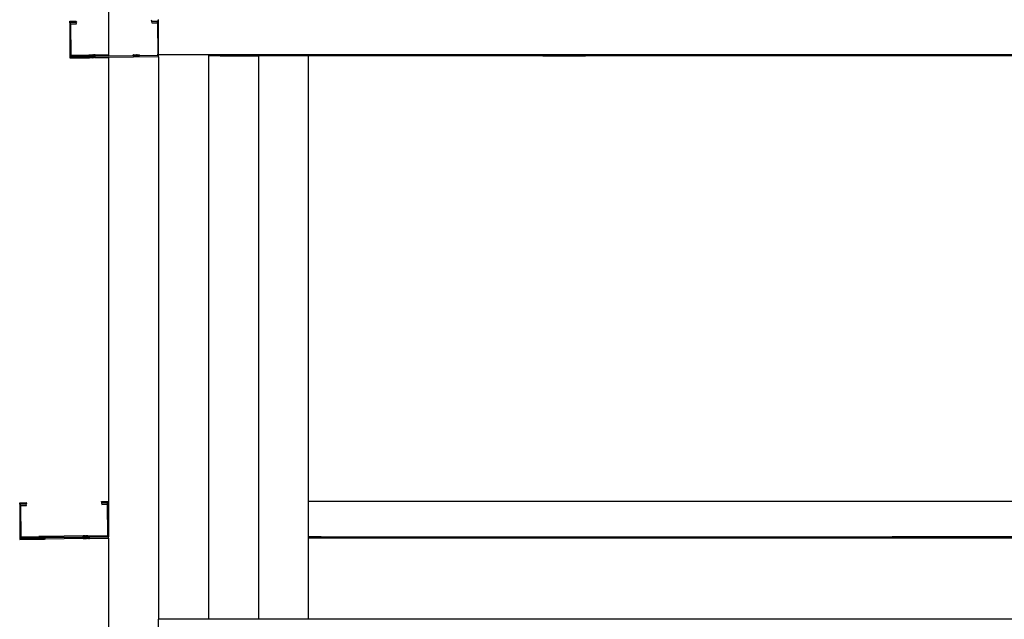
# Model space of a CAD drawing. Units: inches. Extents: x 1809 to 8711, y 2629 to 6583.
# Drawn here: x 1880 to 1967, y 3258 to 3311 of the extents above; entities that cross this region are included whole.
import ezdxf

# ---------------------------------------------------------------- set-up
doc = ezdxf.new("R2010")
doc.units = ezdxf.units.IN
doc.header["$MEASUREMENT"] = 0
doc.layers.add('Edges', color=7, linetype='Continuous')

# ---------------------------------------------------------------- blocks, each defined once
blk = doc.blocks.new('PEB Structure rs')
at = {"layer": 'Edges'}
for p, q in [((-2246.543, 36.163), (-2246.543, 25.882)), ((-2249.988, 28.856), (-2249.399, 28.863)), ((-2249.988, 28.72), (-2249.988, 28.856)), ((-2249.399, 28.863), (-2249.398, 28.759)), ((-2242.725, 28.846), (-2242.726, 28.95)), ((-2242.726, 28.818), (-2242.725, 28.846)), ((-2242.215, 28.824), (-2242.726, 28.818)), ((-2242.726, 28.818), (-2242.725, 28.713)), ((-2242.215, 28.824), (-2242.215, 28.853)), ((-2242.137, 28.825), (-2242.215, 28.824)), ((-2242.215, 28.72), (-2242.215, 28.824)), ((-2242.137, 28.825), (-2242.137, 28.958)), ((-2242.114, 25.879), (-2242.137, 28.825)), ((-2242.114, 25.879), (-2242.114, 29.003)), ((-2249.987, 28.719), (-2249.988, 28.72)), ((-2249.908, 28.721), (-2249.987, 28.719)), ((-2249.987, 28.719), (-2249.964, 25.596)), ((-2249.398, 28.759), (-2249.908, 28.752)), ((-2249.908, 28.721), (-2249.908, 28.752)), ((-2249.399, 28.728), (-2249.908, 28.721)), ((-2249.908, 28.617), (-2249.908, 28.721)), ((-2249.908, 28.617), (-2249.398, 28.624)), ((-2249.908, 28.617), (-2249.886, 25.837)), ((-2249.398, 28.759), (-2249.399, 28.728)), ((-2249.398, 28.624), (-2249.399, 28.728)), ((-2242.725, 28.713), (-2242.215, 28.72)), ((-2242.215, 28.72), (-2242.193, 25.937)), ((-2249.964, 25.596), (-2248.276, 25.619)), ((-2249.886, 25.733), (-2249.961, 25.732)), ((-2249.886, 25.837), (-2248.277, 25.858)), ((-2249.886, 25.837), (-2249.886, 25.733)), ((-2249.886, 25.733), (-2248.276, 25.754)), ((-2249.886, 25.701), (-2249.886, 25.733)), ((-2249.886, 25.701), (-2248.277, 25.723)), ((-2248.267, 25.858), (-2248.277, 25.858)), ((-2248.277, 25.856), (-2248.277, 25.858)), ((-2248.267, 25.856), (-2248.277, 25.856)), ((-2248.277, 25.81), (-2248.277, 25.856)), ((-2248.267, 25.81), (-2248.277, 25.81)), ((-2248.277, 25.765), (-2248.277, 25.81)), ((-2248.277, 25.765), (-2248.267, 25.765)), ((-2248.276, 25.754), (-2248.277, 25.765)), ((-2248.277, 25.725), (-2248.276, 25.752)), ((-2248.277, 25.725), (-2248.267, 25.726)), ((-2248.277, 25.723), (-2248.277, 25.725)), ((-2248.277, 25.723), (-2248.267, 25.724)), ((-2248.276, 25.661), (-2248.277, 25.695)), ((-2248.267, 25.754), (-2248.276, 25.754)), ((-2248.276, 25.752), (-2248.276, 25.754)), ((-2248.267, 25.752), (-2248.276, 25.752)), ((-2248.267, 25.661), (-2248.276, 25.661)), ((-2248.276, 25.621), (-2248.276, 25.661)), ((-2248.267, 25.621), (-2248.276, 25.621)), ((-2248.276, 25.619), (-2248.276, 25.621)), ((-2248.276, 25.619), (-2248.267, 25.62)), ((-2248.267, 25.858), (-2248.24, 25.858)), ((-2248.24, 25.856), (-2248.267, 25.856)), ((-2248.267, 25.81), (-2248.24, 25.811)), ((-2248.267, 25.765), (-2248.24, 25.765)), ((-2248.267, 25.754), (-2248.239, 25.754)), ((-2248.239, 25.752), (-2248.267, 25.752)), ((-2248.267, 25.726), (-2248.24, 25.726)), ((-2248.267, 25.724), (-2248.24, 25.724)), ((-2248.239, 25.661), (-2248.267, 25.661)), ((-2248.267, 25.621), (-2248.239, 25.622)), ((-2248.072, 25.622), (-2248.267, 25.62)), ((-2247.737, 25.865), (-2248.24, 25.858)), ((-2248.24, 25.856), (-2248.196, 25.857)), ((-2248.24, 25.811), (-2248.196, 25.812)), ((-2248.24, 25.765), (-2248.196, 25.766)), ((-2248.24, 25.726), (-2248.196, 25.727)), ((-2248.24, 25.724), (-2248.196, 25.724)), ((-2248.139, 25.756), (-2248.239, 25.754)), ((-2248.239, 25.752), (-2248.072, 25.755)), ((-2248.196, 25.662), (-2248.239, 25.661)), ((-2248.239, 25.622), (-2248.072, 25.624)), ((-2248.196, 25.857), (-2248.002, 25.859)), ((-2248.002, 25.814), (-2248.196, 25.812)), ((-2248.139, 25.766), (-2248.196, 25.766)), ((-2248.002, 25.729), (-2248.196, 25.727)), ((-2248.139, 25.725), (-2248.196, 25.724)), ((-2248.139, 25.663), (-2248.196, 25.662)), ((-2248.139, 25.766), (-2247.931, 25.769)), ((-2248.072, 25.756), (-2248.139, 25.756)), ((-2248.073, 25.726), (-2248.139, 25.725)), ((-2248.139, 25.663), (-2248.072, 25.664)), ((-2248.073, 25.726), (-2248.002, 25.727)), ((-2248.001, 25.757), (-2248.072, 25.756)), ((-2248.001, 25.756), (-2248.072, 25.755)), ((-2248.001, 25.756), (-2248.072, 25.756)), ((-2248.001, 25.664), (-2248.072, 25.664)), ((-2248.072, 25.624), (-2248.001, 25.625)), ((-2248.001, 25.623), (-2248.072, 25.622)), ((-2247.931, 25.861), (-2248.002, 25.859)), ((-2248.002, 25.814), (-2247.931, 25.815)), ((-2248.002, 25.729), (-2247.931, 25.73)), ((-2248.002, 25.727), (-2247.931, 25.728)), ((-2248.001, 25.757), (-2247.93, 25.758)), ((-2248.001, 25.756), (-2247.93, 25.756)), ((-2248.001, 25.664), (-2247.93, 25.665)), ((-2248.001, 25.625), (-2247.93, 25.626)), ((-2248.001, 25.623), (-2247.807, 25.626)), ((-2247.931, 25.861), (-2247.865, 25.861)), ((-2247.931, 25.815), (-2247.865, 25.816)), ((-2247.931, 25.769), (-2247.865, 25.77)), ((-2247.865, 25.731), (-2247.931, 25.73)), ((-2247.764, 25.73), (-2247.931, 25.728)), ((-2247.864, 25.759), (-2247.93, 25.758)), ((-2247.807, 25.758), (-2247.93, 25.756)), ((-2247.93, 25.665), (-2247.864, 25.666)), ((-2247.93, 25.626), (-2247.864, 25.627)), ((-2247.764, 25.863), (-2247.865, 25.861)), ((-2247.865, 25.816), (-2247.808, 25.817)), ((-2247.865, 25.77), (-2247.808, 25.771)), ((-2247.865, 25.731), (-2247.764, 25.732)), ((-2247.807, 25.76), (-2247.864, 25.759)), ((-2247.807, 25.667), (-2247.864, 25.666)), ((-2247.736, 25.629), (-2247.864, 25.627)), ((-2247.737, 25.818), (-2247.808, 25.817)), ((-2247.808, 25.771), (-2247.737, 25.772)), ((-2247.807, 25.76), (-2247.763, 25.761)), ((-2247.807, 25.758), (-2247.763, 25.759)), ((-2247.736, 25.668), (-2247.807, 25.667)), ((-2247.763, 25.626), (-2247.807, 25.626)), ((-2247.737, 25.863), (-2247.764, 25.863)), ((-2247.737, 25.733), (-2247.764, 25.732)), ((-2247.764, 25.73), (-2247.737, 25.731)), ((-2247.736, 25.761), (-2247.763, 25.761)), ((-2247.736, 25.759), (-2247.763, 25.759)), ((-2247.763, 25.626), (-2247.736, 25.627)), ((-2247.727, 25.865), (-2247.737, 25.865)), ((-2247.727, 25.863), (-2247.737, 25.863)), ((-2247.737, 25.818), (-2247.727, 25.818)), ((-2247.727, 25.772), (-2247.737, 25.772)), ((-2247.737, 25.733), (-2247.727, 25.733)), ((-2247.727, 25.731), (-2247.737, 25.731)), ((-2247.726, 25.761), (-2247.736, 25.761)), ((-2247.726, 25.759), (-2247.736, 25.759)), ((-2247.736, 25.668), (-2247.726, 25.668)), ((-2247.726, 25.629), (-2247.736, 25.629)), ((-2247.736, 25.627), (-2247.726, 25.627)), ((-2247.727, 25.865), (-2246.543, 25.882)), ((-2247.727, 25.863), (-2247.727, 25.865)), ((-2247.727, 25.818), (-2247.727, 25.863)), ((-2247.727, 25.772), (-2247.727, 25.818)), ((-2247.726, 25.761), (-2247.727, 25.772)), ((-2247.727, 25.733), (-2247.726, 25.759)), ((-2246.543, 25.746), (-2247.727, 25.731)), ((-2247.727, 25.731), (-2247.727, 25.733)), ((-2247.726, 25.668), (-2247.727, 25.684)), ((-2246.543, 25.777), (-2247.726, 25.759)), ((-2247.726, 25.759), (-2247.726, 25.761)), ((-2247.726, 25.629), (-2247.726, 25.668)), ((-2247.726, 25.627), (-2246.543, 25.642)), ((-2247.726, 25.627), (-2247.726, 25.629)), ((-2246.543, 25.642), (-2246.544, -16.851)), ((-2246.543, 25.882), (-2246.543, 25.777)), ((-2246.543, 25.777), (-2246.543, 25.746)), ((-2244.352, 25.776), (-2246.543, 25.746)), ((-2242.114, 25.701), (-2246.543, 25.642)), ((-2246.543, 25.659), (-2246.543, 25.642)), ((-2244.342, 25.863), (-2244.352, 25.863)), ((-2244.352, 25.817), (-2244.352, 25.863)), ((-2244.352, 25.817), (-2244.342, 25.818)), ((-2244.352, 25.778), (-2244.352, 25.817)), ((-2244.352, 25.778), (-2244.342, 25.778)), ((-2244.352, 25.776), (-2244.352, 25.778)), ((-2244.352, 25.776), (-2244.342, 25.776)), ((-2244.342, 25.863), (-2244.271, 25.864)), ((-2244.342, 25.818), (-2244.315, 25.818)), ((-2244.342, 25.778), (-2244.315, 25.779)), ((-2244.315, 25.777), (-2244.342, 25.776)), ((-2244.271, 25.818), (-2244.315, 25.818)), ((-2244.271, 25.779), (-2244.315, 25.779)), ((-2244.315, 25.777), (-2244.271, 25.777)), ((-2244.271, 25.864), (-2244.214, 25.865)), ((-2244.271, 25.818), (-2244.214, 25.819)), ((-2244.271, 25.779), (-2244.214, 25.78)), ((-2244.271, 25.777), (-2244.214, 25.778)), ((-2244.214, 25.865), (-2244.148, 25.866)), ((-2244.148, 25.82), (-2244.214, 25.819)), ((-2244.214, 25.78), (-2244.148, 25.781)), ((-2244.148, 25.779), (-2244.214, 25.778)), ((-2244.148, 25.866), (-2244.077, 25.867)), ((-2244.148, 25.82), (-2244.077, 25.821)), ((-2244.148, 25.781), (-2244.077, 25.782)), ((-2244.148, 25.779), (-2243.883, 25.782)), ((-2244.006, 25.867), (-2244.077, 25.867)), ((-2244.077, 25.821), (-2244.006, 25.822)), ((-2244.077, 25.782), (-2244.006, 25.783)), ((-2244.006, 25.867), (-2243.94, 25.868)), ((-2244.006, 25.822), (-2243.94, 25.823)), ((-2243.839, 25.785), (-2244.006, 25.783)), ((-2243.94, 25.868), (-2243.883, 25.869)), ((-2243.94, 25.823), (-2243.883, 25.824)), ((-2243.883, 25.869), (-2243.839, 25.87)), ((-2243.883, 25.824), (-2243.839, 25.824)), ((-2243.839, 25.783), (-2243.883, 25.782)), ((-2243.839, 25.87), (-2243.812, 25.87)), ((-2243.812, 25.825), (-2243.839, 25.824)), ((-2243.839, 25.785), (-2243.812, 25.785)), ((-2243.839, 25.783), (-2243.812, 25.783)), ((-2243.802, 25.87), (-2243.812, 25.87)), ((-2243.802, 25.825), (-2243.812, 25.825)), ((-2243.812, 25.785), (-2243.802, 25.785)), ((-2243.802, 25.783), (-2243.812, 25.783)), ((-2243.802, 25.825), (-2243.802, 25.87)), ((-2243.802, 25.785), (-2243.802, 25.825)), ((-2242.193, 25.805), (-2243.802, 25.783)), ((-2243.802, 25.783), (-2243.802, 25.785)), ((-2242.193, 25.805), (-2242.193, 25.937)), ((-2237.684, 25.879), (-2242.114, 25.879)), ((-2242.114, 25.701), (-2242.114, 25.879)), ((-2242.114, 25.701), (-2242.114, -24.147)), ((-2237.684, 25.879), (-2237.684, 25.774)), ((-2236.92, 25.879), (-2237.684, 25.879)), ((-2237.684, 25.774), (-2237.684, -24.147)), ((-2233.255, 25.774), (-2237.684, 25.774)), ((-2236.92, 25.879), (-2236.92, 25.853)), ((-2233.255, 25.879), (-2236.92, 25.879)), ((-2236.852, 25.854), (-2236.92, 25.853)), ((-2236.852, 25.852), (-2236.92, 25.853)), ((-2236.92, 25.853), (-2236.92, 25.8)), ((-2236.852, 25.801), (-2236.92, 25.8)), ((-2236.852, 25.799), (-2236.92, 25.8)), ((-2236.65, 25.855), (-2236.852, 25.854)), ((-2236.65, 25.851), (-2236.852, 25.852)), ((-2236.65, 25.802), (-2236.852, 25.801)), ((-2236.65, 25.798), (-2236.852, 25.799)), ((-2236.65, 25.855), (-2235.423, 25.856)), ((-2235.911, 25.85), (-2236.65, 25.851)), ((-2236.329, 25.803), (-2236.65, 25.802)), ((-2236.65, 25.798), (-2235.911, 25.797)), ((-2236.329, 25.803), (-2234.378, 25.804)), ((-2235.911, 25.85), (-2233.473, 25.85)), ((-2235.911, 25.797), (-2233.891, 25.797)), ((-2235.423, 25.856), (-2233.255, 25.855)), ((-2234.378, 25.804), (-2233.255, 25.802)), ((-2233.891, 25.797), (-2233.255, 25.798)), ((-2233.255, 25.851), (-2233.473, 25.85)), ((-2233.255, 25.879), (-2233.255, 25.855)), ((-2232.881, 25.879), (-2233.255, 25.879)), ((-2233.152, 25.855), (-2233.255, 25.855)), ((-2233.255, 25.855), (-2233.255, 25.851)), ((-2233.152, 25.851), (-2233.255, 25.851)), ((-2233.255, 25.851), (-2233.255, 25.802)), ((-2233.152, 25.802), (-2233.255, 25.802)), ((-2233.255, 25.802), (-2233.255, 25.798)), ((-2233.152, 25.798), (-2233.255, 25.798)), ((-2233.255, 25.798), (-2233.255, 25.774)), ((-2233.255, 25.774), (-2233.255, -24.147)), ((-2228.826, 25.774), (-2233.255, 25.774)), ((-2232.95, 25.854), (-2233.152, 25.855)), ((-2232.95, 25.852), (-2233.152, 25.851)), ((-2232.95, 25.801), (-2233.152, 25.802)), ((-2232.95, 25.799), (-2233.152, 25.798)), ((-2232.881, 25.853), (-2232.95, 25.854)), ((-2232.881, 25.853), (-2232.95, 25.852)), ((-2232.881, 25.8), (-2232.95, 25.801)), ((-2232.881, 25.8), (-2232.95, 25.799)), ((-2232.881, 25.853), (-2232.881, 25.879)), ((-2228.826, 25.879), (-2232.881, 25.879)), ((-2232.881, 25.8), (-2232.881, 25.853)), ((-2228.826, 25.774), (-2228.826, 25.879)), ((-2208.069, 25.879), (-2228.826, 25.879)), ((-1931.582, 25.774), (-2228.826, 25.774)), ((-2228.826, -13.727), (-2228.826, 25.774)), ((-2208.069, 25.879), (-2208.069, 25.853)), ((-2204.029, 25.879), (-2208.069, 25.879)), ((-2208, 25.854), (-2208.069, 25.853)), ((-2208.069, 25.853), (-2208, 25.852)), ((-2208.069, 25.853), (-2208.069, 25.8)), ((-2208, 25.801), (-2208.069, 25.8)), ((-2208.069, 25.8), (-2208, 25.799)), ((-2207.798, 25.855), (-2208, 25.854)), ((-2208, 25.852), (-2207.798, 25.851)), ((-2207.798, 25.802), (-2208, 25.801)), ((-2208, 25.799), (-2207.798, 25.798)), ((-2207.477, 25.855), (-2207.798, 25.855)), ((-2205.526, 25.849), (-2207.798, 25.851)), ((-2207.477, 25.803), (-2207.798, 25.802)), ((-2207.798, 25.798), (-2207.477, 25.798)), ((-2207.477, 25.855), (-2206.049, 25.856)), ((-2205.526, 25.804), (-2207.477, 25.803)), ((-2207.477, 25.798), (-2205.039, 25.797)), ((-2206.049, 25.856), (-2204.3, 25.855)), ((-2205.526, 25.849), (-2204.3, 25.851)), ((-2205.526, 25.804), (-2204.3, 25.802)), ((-2205.039, 25.797), (-2204.3, 25.798)), ((-2204.098, 25.854), (-2204.3, 25.855)), ((-2204.3, 25.851), (-2204.098, 25.852)), ((-2204.098, 25.801), (-2204.3, 25.802)), ((-2204.098, 25.799), (-2204.3, 25.798)), ((-2204.029, 25.853), (-2204.098, 25.854)), ((-2204.098, 25.852), (-2204.029, 25.853)), ((-2204.029, 25.8), (-2204.098, 25.801)), ((-2204.029, 25.8), (-2204.098, 25.799)), ((-2204.029, 25.853), (-2204.029, 25.879)), ((-1931.582, 25.879), (-2204.029, 25.879)), ((-2204.029, 25.8), (-2204.029, 25.853)), ((-2254.417, -13.832), (-2253.828, -13.825)), ((-2254.417, -13.968), (-2254.417, -13.832)), ((-2253.827, -13.929), (-2254.337, -13.936)), ((-2254.337, -13.967), (-2254.337, -13.936)), ((-2253.828, -13.825), (-2253.827, -13.929)), ((-2253.827, -13.929), (-2253.828, -13.96)), ((-2247.155, -13.735), (-2246.566, -13.727)), ((-2247.154, -13.839), (-2247.155, -13.735)), ((-2247.155, -13.871), (-2247.154, -13.839)), ((-2246.644, -13.864), (-2247.155, -13.871)), ((-2247.155, -13.871), (-2247.154, -13.975)), ((-2246.644, -13.832), (-2247.154, -13.839)), ((-2246.644, -13.864), (-2246.644, -13.832)), ((-2246.566, -13.863), (-2246.644, -13.864)), ((-2246.644, -13.968), (-2246.644, -13.864)), ((-2246.566, -13.863), (-2246.566, -13.727)), ((-2246.566, -13.863), (-2246.543, -16.851)), ((-2246.544, -16.851), (-2246.566, -13.863)), ((-1931.582, -13.727), (-2228.826, -13.727)), ((-2228.826, -16.851), (-2228.826, -13.727)), ((-2254.416, -13.969), (-2254.417, -13.968)), ((-2254.337, -13.967), (-2254.416, -13.969)), ((-2254.416, -13.969), (-2254.393, -17.092)), ((-2253.828, -13.96), (-2254.337, -13.967)), ((-2254.337, -14.071), (-2254.337, -13.967)), ((-2254.337, -14.071), (-2253.827, -14.064)), ((-2254.337, -14.071), (-2254.315, -16.851)), ((-2253.827, -14.064), (-2253.828, -13.96)), ((-2247.154, -13.975), (-2246.644, -13.968)), ((-2246.622, -16.748), (-2246.644, -13.968)), ((-2254.393, -17.092), (-2252.705, -17.069)), ((-2254.315, -16.955), (-2254.39, -16.956)), ((-2254.315, -16.851), (-2252.706, -16.83)), ((-2254.315, -16.851), (-2254.315, -16.955)), ((-2254.315, -16.955), (-2252.705, -16.934)), ((-2254.315, -16.987), (-2254.315, -16.955)), ((-2254.315, -16.987), (-2252.706, -16.965)), ((-2252.697, -16.83), (-2252.706, -16.83)), ((-2252.706, -16.832), (-2252.706, -16.83)), ((-2252.697, -16.832), (-2252.706, -16.832)), ((-2252.706, -16.878), (-2252.706, -16.832)), ((-2252.697, -16.878), (-2252.706, -16.878)), ((-2252.706, -16.923), (-2252.706, -16.878)), ((-2252.706, -16.923), (-2252.697, -16.923)), ((-2252.705, -16.934), (-2252.706, -16.923)), ((-2252.706, -16.963), (-2252.705, -16.936)), ((-2252.706, -16.963), (-2252.697, -16.962)), ((-2252.706, -16.965), (-2252.706, -16.963)), ((-2252.706, -16.965), (-2252.697, -16.964)), ((-2252.705, -16.982), (-2252.706, -16.965)), ((-2252.696, -16.934), (-2252.705, -16.934)), ((-2252.705, -16.936), (-2252.705, -16.934)), ((-2252.696, -16.936), (-2252.705, -16.936)), ((-2252.696, -16.982), (-2252.705, -16.982)), ((-2252.705, -17.027), (-2252.705, -16.982)), ((-2252.696, -17.027), (-2252.705, -17.027)), ((-2252.705, -17.067), (-2252.705, -17.027)), ((-2252.696, -17.067), (-2252.705, -17.067)), ((-2252.705, -17.069), (-2252.705, -17.067)), ((-2252.705, -17.069), (-2252.696, -17.069)), ((-2252.697, -16.83), (-2252.669, -16.83)), ((-2252.669, -16.832), (-2252.697, -16.832)), ((-2252.697, -16.878), (-2252.669, -16.877)), ((-2252.697, -16.923), (-2252.669, -16.923)), ((-2252.697, -16.962), (-2252.669, -16.962)), ((-2252.697, -16.964), (-2252.669, -16.964)), ((-2252.696, -16.934), (-2252.668, -16.934)), ((-2252.668, -16.936), (-2252.696, -16.936)), ((-2252.668, -16.981), (-2252.696, -16.982)), ((-2252.668, -17.027), (-2252.696, -17.027)), ((-2252.696, -17.067), (-2252.668, -17.066)), ((-2252.501, -17.066), (-2252.696, -17.069)), ((-2252.166, -16.823), (-2252.669, -16.83)), ((-2252.669, -16.832), (-2252.625, -16.831)), ((-2252.669, -16.877), (-2252.625, -16.877)), ((-2252.669, -16.923), (-2252.625, -16.922)), ((-2252.669, -16.962), (-2252.625, -16.961)), ((-2252.669, -16.964), (-2252.625, -16.964)), ((-2252.568, -16.932), (-2252.668, -16.934)), ((-2252.668, -16.936), (-2252.501, -16.933)), ((-2252.625, -16.981), (-2252.668, -16.981)), ((-2252.625, -17.026), (-2252.668, -17.027)), ((-2252.668, -17.066), (-2252.501, -17.064)), ((-2252.625, -16.831), (-2252.431, -16.829)), ((-2252.431, -16.874), (-2252.625, -16.877)), ((-2252.569, -16.922), (-2252.625, -16.922)), ((-2252.431, -16.959), (-2252.625, -16.961)), ((-2252.569, -16.963), (-2252.625, -16.964)), ((-2252.568, -16.98), (-2252.625, -16.981)), ((-2252.568, -17.025), (-2252.625, -17.026)), ((-2252.569, -16.922), (-2252.36, -16.919)), ((-2252.502, -16.962), (-2252.569, -16.963)), ((-2252.501, -16.932), (-2252.568, -16.932)), ((-2252.43, -16.978), (-2252.568, -16.98)), ((-2252.568, -17.025), (-2252.501, -17.025)), ((-2252.502, -16.962), (-2252.431, -16.961)), ((-2252.43, -16.931), (-2252.501, -16.932)), ((-2252.43, -16.932), (-2252.501, -16.933)), ((-2252.43, -16.932), (-2252.501, -16.932)), ((-2252.43, -17.024), (-2252.501, -17.025)), ((-2252.501, -17.064), (-2252.43, -17.063)), ((-2252.43, -17.065), (-2252.501, -17.066)), ((-2252.36, -16.827), (-2252.431, -16.829)), ((-2252.431, -16.874), (-2252.36, -16.873)), ((-2252.431, -16.959), (-2252.36, -16.958)), ((-2252.431, -16.961), (-2252.36, -16.96)), ((-2252.43, -16.931), (-2252.359, -16.93)), ((-2252.43, -16.932), (-2252.359, -16.932)), ((-2252.43, -16.978), (-2252.359, -16.977)), ((-2252.43, -17.024), (-2252.359, -17.023)), ((-2252.43, -17.063), (-2252.359, -17.062)), ((-2252.43, -17.065), (-2252.236, -17.062)), ((-2252.36, -16.827), (-2252.294, -16.827)), ((-2252.36, -16.873), (-2252.294, -16.872)), ((-2252.36, -16.919), (-2252.294, -16.918)), ((-2252.294, -16.957), (-2252.36, -16.958)), ((-2252.193, -16.958), (-2252.36, -16.96)), ((-2252.293, -16.929), (-2252.359, -16.93)), ((-2252.236, -16.93), (-2252.359, -16.932)), ((-2252.359, -16.977), (-2252.293, -16.976)), ((-2252.359, -17.023), (-2252.293, -17.022)), ((-2252.359, -17.062), (-2252.293, -17.061)), ((-2252.193, -16.825), (-2252.294, -16.827)), ((-2252.294, -16.872), (-2252.237, -16.871)), ((-2252.294, -16.918), (-2252.237, -16.917)), ((-2252.294, -16.957), (-2252.193, -16.956)), ((-2252.236, -16.928), (-2252.293, -16.929)), ((-2252.293, -16.976), (-2252.236, -16.975)), ((-2252.236, -17.021), (-2252.293, -17.022)), ((-2252.165, -17.059), (-2252.293, -17.061)), ((-2252.166, -16.87), (-2252.237, -16.871)), ((-2252.237, -16.917), (-2252.166, -16.916)), ((-2252.236, -16.928), (-2252.192, -16.927)), ((-2252.236, -16.93), (-2252.192, -16.929)), ((-2252.236, -16.975), (-2252.165, -16.975)), ((-2252.165, -17.02), (-2252.236, -17.021)), ((-2252.192, -17.062), (-2252.236, -17.062)), ((-2252.166, -16.825), (-2252.193, -16.825)), ((-2252.166, -16.955), (-2252.193, -16.956)), ((-2252.193, -16.958), (-2252.166, -16.957)), ((-2252.165, -16.927), (-2252.192, -16.927)), ((-2252.165, -16.929), (-2252.192, -16.929)), ((-2252.192, -17.062), (-2252.165, -17.061)), ((-2252.156, -16.823), (-2252.166, -16.823)), ((-2252.156, -16.825), (-2252.166, -16.825)), ((-2252.166, -16.87), (-2252.156, -16.87)), ((-2252.156, -16.916), (-2252.166, -16.916)), ((-2252.166, -16.955), (-2252.156, -16.955)), ((-2252.156, -16.957), (-2252.166, -16.957)), ((-2252.156, -16.927), (-2252.165, -16.927)), ((-2252.156, -16.929), (-2252.165, -16.929)), ((-2252.156, -16.974), (-2252.165, -16.975)), ((-2252.165, -17.02), (-2252.156, -17.02)), ((-2252.156, -17.059), (-2252.165, -17.059)), ((-2252.165, -17.061), (-2252.156, -17.061)), ((-2248.781, -16.778), (-2252.156, -16.823)), ((-2252.156, -16.825), (-2252.156, -16.823)), ((-2252.156, -16.87), (-2252.156, -16.825)), ((-2252.156, -16.916), (-2252.156, -16.87)), ((-2250.468, -16.904), (-2252.156, -16.929)), ((-2248.781, -16.912), (-2252.156, -16.957)), ((-2252.156, -16.927), (-2252.156, -16.916)), ((-2252.156, -16.929), (-2252.156, -16.927)), ((-2252.156, -16.955), (-2252.156, -16.929)), ((-2252.156, -16.957), (-2252.156, -16.955)), ((-2252.156, -16.974), (-2252.156, -16.957)), ((-2252.156, -17.02), (-2252.156, -16.974)), ((-2248.78, -17.016), (-2252.156, -17.061)), ((-2252.156, -17.059), (-2252.156, -17.02)), ((-2252.156, -17.061), (-2252.156, -17.059)), ((-2248.78, -16.882), (-2250.468, -16.904)), ((-2248.771, -16.777), (-2248.781, -16.778)), ((-2248.781, -16.78), (-2248.781, -16.778)), ((-2248.781, -16.78), (-2248.771, -16.779)), ((-2248.781, -16.825), (-2248.781, -16.78)), ((-2248.771, -16.825), (-2248.781, -16.825)), ((-2248.781, -16.871), (-2248.781, -16.825)), ((-2248.781, -16.871), (-2248.771, -16.871)), ((-2248.78, -16.882), (-2248.781, -16.871)), ((-2248.781, -16.91), (-2248.78, -16.884)), ((-2248.781, -16.91), (-2248.771, -16.91)), ((-2248.781, -16.912), (-2248.781, -16.91)), ((-2248.781, -16.912), (-2248.771, -16.912)), ((-2248.78, -16.929), (-2248.781, -16.912)), ((-2248.771, -16.882), (-2248.78, -16.882)), ((-2248.78, -16.884), (-2248.78, -16.882)), ((-2248.771, -16.883), (-2248.78, -16.884)), ((-2248.771, -16.929), (-2248.78, -16.929)), ((-2248.78, -16.975), (-2248.78, -16.929)), ((-2248.771, -16.975), (-2248.78, -16.975)), ((-2248.78, -17.014), (-2248.78, -16.975)), ((-2248.78, -17.014), (-2248.771, -17.014)), ((-2248.78, -17.016), (-2248.78, -17.014)), ((-2248.78, -17.016), (-2248.771, -17.016)), ((-2248.7, -16.777), (-2248.771, -16.777)), ((-2248.643, -16.778), (-2248.771, -16.779)), ((-2248.771, -16.825), (-2248.7, -16.824)), ((-2248.771, -16.871), (-2248.744, -16.87)), ((-2248.771, -16.882), (-2248.7, -16.881)), ((-2248.7, -16.882), (-2248.771, -16.883)), ((-2248.771, -16.91), (-2248.744, -16.909)), ((-2248.744, -16.912), (-2248.771, -16.912)), ((-2248.743, -16.929), (-2248.771, -16.929)), ((-2248.743, -16.974), (-2248.771, -16.975)), ((-2248.771, -17.014), (-2248.743, -17.014)), ((-2248.643, -17.014), (-2248.771, -17.016)), ((-2248.7, -16.87), (-2248.744, -16.87)), ((-2248.7, -16.909), (-2248.744, -16.909)), ((-2248.744, -16.912), (-2248.7, -16.911)), ((-2248.743, -16.929), (-2248.7, -16.928)), ((-2248.7, -16.974), (-2248.743, -16.974)), ((-2248.743, -17.014), (-2248.576, -17.011)), ((-2248.643, -16.776), (-2248.7, -16.777)), ((-2248.7, -16.777), (-2248.643, -16.778)), ((-2248.7, -16.824), (-2248.643, -16.823)), ((-2248.7, -16.87), (-2248.643, -16.869)), ((-2248.643, -16.88), (-2248.7, -16.881)), ((-2248.7, -16.882), (-2248.643, -16.882)), ((-2248.7, -16.909), (-2248.643, -16.908)), ((-2248.7, -16.911), (-2248.643, -16.91)), ((-2248.643, -16.927), (-2248.7, -16.928)), ((-2248.7, -16.974), (-2248.643, -16.973)), ((-2248.643, -16.776), (-2248.577, -16.775)), ((-2248.643, -16.778), (-2248.577, -16.777)), ((-2248.643, -16.823), (-2248.577, -16.822)), ((-2248.577, -16.868), (-2248.643, -16.869)), ((-2248.643, -16.88), (-2248.576, -16.879)), ((-2248.643, -16.882), (-2248.576, -16.881)), ((-2248.643, -16.908), (-2248.577, -16.907)), ((-2248.577, -16.909), (-2248.643, -16.91)), ((-2248.576, -16.926), (-2248.643, -16.927)), ((-2248.643, -16.973), (-2248.576, -16.972)), ((-2248.643, -17.014), (-2248.576, -17.013)), ((-2248.506, -16.774), (-2248.577, -16.775)), ((-2248.577, -16.777), (-2248.506, -16.774)), ((-2248.577, -16.777), (-2248.506, -16.776)), ((-2248.577, -16.822), (-2248.506, -16.821)), ((-2248.577, -16.868), (-2248.506, -16.867)), ((-2248.577, -16.907), (-2248.506, -16.906)), ((-2248.577, -16.909), (-2248.312, -16.906)), ((-2248.576, -16.879), (-2248.434, -16.877)), ((-2248.505, -16.88), (-2248.576, -16.879)), ((-2248.505, -16.88), (-2248.576, -16.881)), ((-2248.576, -16.926), (-2248.505, -16.925)), ((-2248.434, -16.97), (-2248.576, -16.972)), ((-2248.267, -17.009), (-2248.576, -17.013)), ((-2248.576, -17.011), (-2248.505, -17.011)), ((-2248.506, -16.774), (-2248.435, -16.773)), ((-2248.435, -16.775), (-2248.506, -16.776)), ((-2248.435, -16.821), (-2248.506, -16.821)), ((-2248.506, -16.867), (-2248.435, -16.866)), ((-2248.506, -16.906), (-2248.435, -16.906)), ((-2248.434, -16.877), (-2248.505, -16.88)), ((-2248.505, -16.88), (-2248.434, -16.879)), ((-2248.505, -16.925), (-2248.434, -16.925)), ((-2248.368, -17.009), (-2248.505, -17.011)), ((-2248.369, -16.772), (-2248.435, -16.773)), ((-2248.435, -16.775), (-2248.369, -16.774)), ((-2248.435, -16.821), (-2248.369, -16.82)), ((-2248.435, -16.866), (-2248.369, -16.865)), ((-2248.268, -16.903), (-2248.435, -16.906)), ((-2248.434, -16.877), (-2248.24, -16.875)), ((-2248.368, -16.878), (-2248.434, -16.879)), ((-2248.267, -16.922), (-2248.434, -16.925)), ((-2248.434, -16.97), (-2248.24, -16.968)), ((-2248.369, -16.772), (-2248.312, -16.771)), ((-2248.369, -16.774), (-2248.312, -16.773)), ((-2248.369, -16.82), (-2248.312, -16.819)), ((-2248.369, -16.865), (-2248.312, -16.864)), ((-2248.368, -16.878), (-2248.311, -16.877)), ((-2248.368, -17.009), (-2248.311, -17.008)), ((-2248.312, -16.771), (-2248.241, -16.77)), ((-2248.312, -16.773), (-2248.241, -16.772)), ((-2248.312, -16.819), (-2248.268, -16.818)), ((-2248.312, -16.864), (-2248.268, -16.864)), ((-2248.268, -16.905), (-2248.312, -16.906)), ((-2248.267, -16.877), (-2248.311, -16.877)), ((-2248.267, -17.007), (-2248.311, -17.008)), ((-2248.268, -16.818), (-2248.241, -16.818)), ((-2248.241, -16.863), (-2248.268, -16.864)), ((-2248.268, -16.903), (-2248.241, -16.903)), ((-2248.268, -16.905), (-2248.241, -16.905)), ((-2248.267, -16.877), (-2248.24, -16.876)), ((-2248.267, -16.922), (-2248.24, -16.922)), ((-2248.267, -17.007), (-2248.24, -17.007)), ((-2248.267, -17.009), (-2248.24, -17.009)), ((-2248.241, -16.77), (-2248.231, -16.77)), ((-2248.231, -16.772), (-2248.241, -16.772)), ((-2248.231, -16.818), (-2248.241, -16.818)), ((-2248.231, -16.863), (-2248.241, -16.863)), ((-2248.241, -16.903), (-2248.231, -16.903)), ((-2248.231, -16.905), (-2248.241, -16.905)), ((-2248.24, -16.875), (-2248.23, -16.874)), ((-2248.23, -16.876), (-2248.24, -16.876)), ((-2248.23, -16.922), (-2248.24, -16.922)), ((-2248.23, -16.967), (-2248.24, -16.968)), ((-2248.23, -17.007), (-2248.24, -17.007)), ((-2248.23, -17.009), (-2248.24, -17.009)), ((-2248.231, -16.77), (-2246.622, -16.748)), ((-2248.231, -16.772), (-2248.231, -16.77)), ((-2248.231, -16.818), (-2248.231, -16.772)), ((-2248.231, -16.863), (-2248.231, -16.818)), ((-2248.23, -16.874), (-2248.231, -16.863)), ((-2248.231, -16.903), (-2248.23, -16.876)), ((-2246.622, -16.883), (-2248.231, -16.905)), ((-2248.231, -16.905), (-2248.231, -16.903)), ((-2248.23, -16.922), (-2248.231, -16.905)), ((-2246.622, -16.852), (-2248.23, -16.874)), ((-2248.23, -16.876), (-2248.23, -16.874)), ((-2248.23, -16.967), (-2248.23, -16.922)), ((-2248.23, -17.007), (-2248.23, -16.967)), ((-2248.23, -17.009), (-2246.543, -16.986)), ((-2248.23, -17.009), (-2248.23, -17.007)), ((-2246.622, -16.852), (-2246.622, -16.748)), ((-2246.544, -16.851), (-2246.622, -16.852)), ((-2246.622, -16.852), (-2246.622, -16.883)), ((-2246.543, -16.986), (-2246.544, -16.851)), ((-2246.543, -16.851), (-2246.544, -16.851)), ((-2246.543, -16.986), (-2246.543, -27.268)), ((-2227.717, -16.851), (-2228.826, -16.851)), ((-2228.826, -16.875), (-2228.826, -16.851)), ((-2228.826, -16.88), (-2228.826, -16.875)), ((-2228.826, -16.875), (-2227.858, -16.877)), ((-2228.826, -16.88), (-2227.858, -16.878)), ((-2228.826, -16.928), (-2228.826, -16.88)), ((-2228.826, -16.933), (-2228.826, -16.928)), ((-2228.826, -16.928), (-2227.858, -16.929)), ((-2228.826, -16.933), (-2227.858, -16.931)), ((-2228.826, -16.956), (-2228.826, -16.933)), ((-2228.826, -24.147), (-2228.826, -16.956)), ((-2228.826, -16.956), (-1931.582, -16.956)), ((-2227.717, -16.878), (-2227.858, -16.877)), ((-2227.717, -16.878), (-2227.858, -16.878)), ((-2227.717, -16.93), (-2227.858, -16.929)), ((-2227.717, -16.93), (-2227.858, -16.931)), ((-2227.717, -16.878), (-2227.717, -16.851)), ((-2227.717, -16.851), (-2177.124, -16.851)), ((-2227.717, -16.93), (-2227.717, -16.878)), ((-2177.124, -16.851), (-2177.124, -16.878)), ((-2168.887, -16.851), (-2177.124, -16.851)), ((-2176.983, -16.877), (-2177.124, -16.878)), ((-2177.124, -16.878), (-2176.983, -16.878)), ((-2177.124, -16.878), (-2177.124, -16.93)), ((-2176.983, -16.929), (-2177.124, -16.93)), ((-2177.124, -16.93), (-2176.983, -16.931)), ((-2169.028, -16.877), (-2176.983, -16.877)), ((-2176.983, -16.878), (-2176.572, -16.879)), ((-2176.983, -16.929), (-2175.918, -16.928)), ((-2175.918, -16.933), (-2176.983, -16.931)), ((-2169.028, -16.878), (-2176.572, -16.879)), ((-2175.918, -16.928), (-2169.028, -16.929)), ((-2169.439, -16.932), (-2175.918, -16.933)), ((-2169.028, -16.931), (-2169.439, -16.932)), ((-2168.887, -16.878), (-2169.028, -16.877)), ((-2169.028, -16.878), (-2168.887, -16.878)), ((-2168.887, -16.93), (-2169.028, -16.929)), ((-2168.887, -16.93), (-2169.028, -16.931)), ((-2168.887, -16.878), (-2168.887, -16.851)), ((-1931.582, -16.851), (-2168.887, -16.851)), ((-2168.887, -16.93), (-2168.887, -16.878)), ((-2237.684, -24.147), (-2242.114, -24.147)), ((-2242.114, -27.271), (-2242.114, -24.147)), ((-2233.255, -24.147), (-2237.684, -24.147)), ((-2228.826, -24.147), (-2233.255, -24.147)), ((-1931.582, -24.147), (-2228.826, -24.147))]:
    blk.add_line(p, q, dxfattribs=at)

msp = doc.modelspace()

# ---------------------------------------------------------------- block references
msp.add_blockref('PEB Structure rs', (4134.626, 3282.209))

doc.saveas('drawing.dxf')
